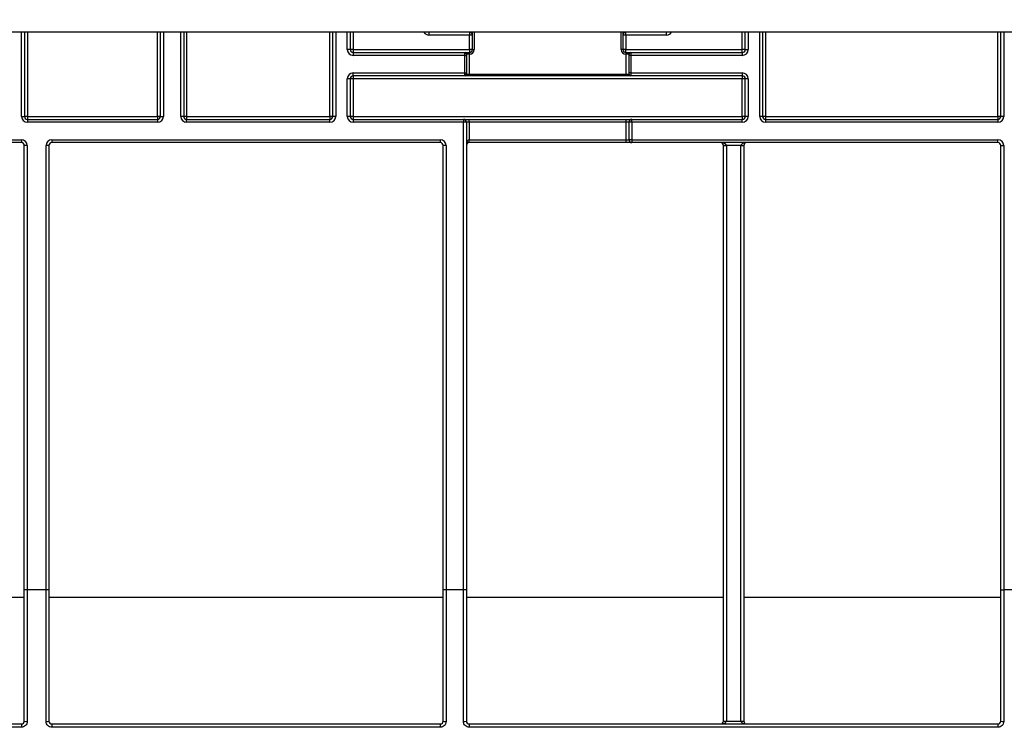
# Model space of a CAD drawing. Units: millimetres. Extents: x 8 to 418, y -29 to 291.
# Drawn here: x 81 to 106, y 215 to 232 of the extents above; entities that cross this region are included whole.
import ezdxf

# ---------------------------------------------------------------- set-up
doc = ezdxf.new("R2010")
doc.units = ezdxf.units.MM
doc.layers.add('FORMAT', color=7, linetype='Continuous')
doc.styles.add('SLDTEXTSTYLE1', font='TXT', dxfattribs={"width": 0.7})
doc.dimstyles.new('SLDDIMSTYLE0', dxfattribs={"dimtxt": 3.393075, "dimasz": 5, "dimexe": 0, "dimexo": 0.0625, "dimgap": 0.848269, "dimtad": 2, "dimdec": 4, "dimlfac": 7, "dimrnd": 1e-09, "dimzin": 12, "dimdsep": 46, "dimtxsty": 'SLDTEXTSTYLE1', "dimsah": 1, "dimcen": 0.09, "dimadec": 0, "dimazin": 3, "dimtfac": 1, "dimtdec": 4, "dimtofl": 0, "dimtmove": 0, "dimatfit": 3, "dimfxl": 0, "dimfrac": 2, "dimtolj": 1, "dimtzin": 12, "dimarcsym": 0})

# ---------------------------------------------------------------- blocks, each defined once
blk = doc.blocks.new('_D')
at = {"layer": 'FORMAT'}
for p, q in [((35.096, 217.71), (35.096, 249.997)), ((177.953, 240.887), (177.953, 249.997)), ((35.096, 248.997), (177.953, 248.997))]:
    blk.add_line(p, q, dxfattribs=at)
for points in [[(35.096, 248.997), (40.096, 248.557), (40.096, 249.437)], [(177.953, 248.997), (172.953, 249.437), (172.953, 248.557)]]:
    blk.add_solid(points, dxfattribs=at)
at = {"layer": 'FORMAT', "attachment_point": 1, "style": 'SLDTEXTSTYLE1'}
for s, insert, char_height in [('%%p', (106.891, 253.371), 3.3931), ('1000', (98.927, 253.371), 3.3931), ('2', (109.999, 253.371), 3.393)]:
    blk.add_mtext(s, dxfattribs=dict(at, insert=insert, char_height=char_height))
blk = doc.blocks.new('_D_1')
at = {"layer": 'FORMAT'}
for p, q in [((35.096, 217.71), (35.096, 256.675)), ((181.382, 221.274), (181.382, 256.675)), ((181.382, 255.675), (35.096, 255.675))]:
    blk.add_line(p, q, dxfattribs=at)
for points in [[(35.096, 255.675), (40.096, 255.235), (40.096, 256.115)], [(181.382, 255.675), (176.382, 256.115), (176.382, 255.235)]]:
    blk.add_solid(points, dxfattribs=at)
at = {"layer": 'FORMAT', "insert": (103.974, 260.049), "char_height": 3.3931, "attachment_point": 1, "style": 'SLDTEXTSTYLE1'}
blk.add_mtext('1024', dxfattribs=at)

msp = doc.modelspace()

# ---------------------------------------------------------------- linework, layer by layer
at = {"color": 7, "linetype": 'Continuous', "lineweight": 25}
for p, q in [((176.453259, 231.60141), (36.596116, 231.60141)), ((81.513208, 231.60141), (81.513208, 229.529981)), ((84.858021, 229.529981), (84.858021, 231.60141)), ((85.42945, 231.60141), (85.42945, 229.529981)), ((89.096116, 229.529981), (89.096116, 231.60141)), ((89.524688, 231.60141), (89.524688, 231.172838)), ((91.460402, 231.60141), (91.460402, 231.530604)), ((92.460402, 231.530604), (91.460402, 231.530604)), ((92.460402, 231.60141), (92.460402, 231.530604)), ((92.460402, 231.173462), (92.460402, 231.530604)), ((92.531831, 231.172838), (92.531831, 231.60141)), ((96.231831, 231.60141), (96.231831, 231.172838)), ((96.303259, 231.530604), (96.303259, 231.60141)), ((97.303259, 231.530604), (96.303259, 231.530604)), ((96.303259, 231.530604), (96.303259, 231.173462)), ((97.303259, 231.530604), (97.303259, 231.60141)), ((99.238974, 231.172838), (99.238974, 231.60141)), ((99.667545, 231.60141), (99.667545, 229.529981)), ((105.524688, 229.529981), (105.524688, 231.60141)), ((89.524688, 231.172838), (89.453259, 231.172838)), ((89.596116, 231.173462), (89.596116, 231.10141)), ((89.596116, 231.173462), (92.460402, 231.173462)), ((89.596116, 231.10141), (89.596116, 231.029981)), ((89.596116, 231.10141), (92.338974, 231.10141)), ((92.338974, 231.029981), (89.596116, 231.029981)), ((92.338974, 231.029981), (92.338974, 231.10141)), ((92.338974, 231.10141), (92.453259, 231.10141)), ((92.338974, 230.60141), (92.338974, 231.029981)), ((92.338974, 231.029981), (92.381831, 231.029981)), ((92.381831, 231.058553), (92.381831, 231.029981)), ((92.453259, 231.058553), (92.381831, 231.058553)), ((92.381831, 231.029981), (92.381831, 230.60141)), ((92.453259, 231.10141), (92.453259, 231.058553)), ((92.453259, 231.10141), (92.460402, 231.10141)), ((92.453259, 231.058553), (92.453259, 230.572838)), ((92.460402, 231.058553), (92.453259, 231.058553)), ((92.460402, 231.173462), (92.460402, 231.10141)), ((92.460402, 231.10141), (92.460402, 231.058553)), ((92.531831, 231.172838), (92.574688, 231.172838)), ((96.231831, 231.172838), (96.188974, 231.172838)), ((96.303259, 231.10141), (96.303259, 231.173462)), ((96.303259, 231.173462), (99.167545, 231.173462)), ((96.303259, 231.10141), (96.303259, 231.058553)), ((96.303259, 231.10141), (96.310402, 231.10141)), ((96.310402, 231.058553), (96.303259, 231.058553)), ((96.310402, 231.10141), (96.310402, 231.058553)), ((96.310402, 231.10141), (96.424688, 231.10141)), ((96.310402, 230.572838), (96.310402, 231.058553)), ((96.381831, 231.058553), (96.310402, 231.058553)), ((96.381831, 231.029981), (96.381831, 231.058553)), ((96.424688, 231.029981), (96.381831, 231.029981)), ((96.381831, 230.60141), (96.381831, 231.029981)), ((96.424688, 231.10141), (96.424688, 231.029981)), ((96.424688, 231.10141), (99.167545, 231.10141)), ((96.424688, 231.029981), (96.424688, 230.60141)), ((99.167545, 231.029981), (96.424688, 231.029981)), ((99.167545, 231.10141), (99.167545, 231.173462)), ((99.167545, 231.10141), (99.167545, 231.029981)), ((99.238974, 231.172838), (99.310402, 231.172838)), ((89.596116, 230.60141), (92.338974, 230.60141)), ((89.596116, 230.529981), (89.596116, 230.60141)), ((92.338974, 230.529981), (89.596116, 230.529981)), ((89.596116, 230.529981), (89.596116, 230.459176)), ((92.338974, 230.529981), (92.338974, 230.60141)), ((92.338974, 230.60141), (92.381831, 230.60141)), ((92.453259, 230.529981), (92.338974, 230.529981)), ((92.381831, 230.60141), (92.381831, 230.572838)), ((92.381831, 230.572838), (92.453259, 230.572838)), ((92.453259, 230.529981), (92.453259, 230.572838)), ((92.453259, 230.572838), (96.310402, 230.572838)), ((96.310402, 230.529981), (92.453259, 230.529981)), ((96.310402, 230.572838), (96.381831, 230.572838)), ((96.310402, 230.529981), (96.310402, 230.572838)), ((96.424688, 230.529981), (96.310402, 230.529981)), ((96.424688, 230.60141), (96.381831, 230.60141)), ((96.381831, 230.572838), (96.381831, 230.60141)), ((96.424688, 230.60141), (99.167545, 230.60141)), ((96.424688, 230.60141), (96.424688, 230.529981)), ((99.167545, 230.529981), (96.424688, 230.529981)), ((99.167545, 230.60141), (99.167545, 230.529981)), ((99.167545, 230.529981), (99.167545, 230.459176)), ((89.453259, 229.529981), (89.453259, 230.458553)), ((89.524688, 230.458553), (89.453259, 230.458553)), ((89.524688, 230.458553), (89.524688, 229.529981)), ((99.167545, 230.459176), (89.596116, 230.459176)), ((89.596116, 230.459176), (89.596116, 229.530604)), ((99.167545, 229.530604), (99.167545, 230.459176)), ((99.238974, 229.529981), (99.238974, 230.458553)), ((99.310402, 230.458553), (99.238974, 230.458553)), ((99.310402, 230.458553), (99.310402, 229.529981)), ((81.44178, 229.529981), (81.513208, 229.529981)), ((81.584637, 229.530604), (81.584637, 229.458553)), ((81.584637, 229.530604), (84.786593, 229.530604)), ((81.584637, 229.458553), (81.584637, 229.387124)), ((81.584637, 229.458553), (84.786593, 229.458553)), ((84.786593, 229.387124), (81.584637, 229.387124)), ((84.786593, 229.530604), (84.786593, 229.458553)), ((84.786593, 229.458553), (84.786593, 229.387124)), ((84.858021, 229.529981), (84.92945, 229.529981)), ((85.42945, 229.529981), (85.358021, 229.529981)), ((85.500878, 229.530604), (85.500878, 229.458553)), ((85.500878, 229.530604), (89.024688, 229.530604)), ((85.500878, 229.387124), (85.500878, 229.458553)), ((85.500878, 229.458553), (89.024688, 229.458553)), ((89.024688, 229.387124), (85.500878, 229.387124)), ((89.024688, 229.530604), (89.024688, 229.458553)), ((89.024688, 229.387124), (89.024688, 229.458553)), ((89.167545, 229.529981), (89.096116, 229.529981)), ((89.524688, 229.529981), (89.453259, 229.529981)), ((89.596116, 229.530604), (89.596116, 229.458553)), ((89.596116, 229.530604), (99.167545, 229.530604)), ((89.596116, 229.458553), (92.310402, 229.458553)), ((89.596116, 229.458553), (89.596116, 229.387124)), ((92.310402, 229.387124), (89.596116, 229.387124)), ((92.310402, 229.458553), (92.310402, 229.387124)), ((92.310402, 229.458553), (92.453259, 229.458553)), ((92.310402, 217.901509), (92.310402, 229.387124)), ((92.381831, 229.387124), (92.310402, 229.387124)), ((92.381831, 229.387124), (92.381831, 217.901509)), ((92.453259, 229.387124), (92.381831, 229.387124)), ((92.453259, 229.387124), (92.453259, 229.458553)), ((92.453259, 229.458553), (96.310402, 229.458553)), ((92.453259, 229.387124), (92.453259, 228.958553)), ((96.310402, 229.387124), (92.453259, 229.387124)), ((96.310402, 229.387124), (96.310402, 229.458553)), ((96.310402, 229.458553), (96.453259, 229.458553)), ((96.381831, 229.387124), (96.310402, 229.387124)), ((96.310402, 228.958553), (96.310402, 229.387124)), ((96.381831, 228.958553), (96.381831, 229.387124)), ((96.453259, 229.387124), (96.381831, 229.387124)), ((96.453259, 229.387124), (96.453259, 229.458553)), ((96.453259, 229.458553), (99.167545, 229.458553)), ((96.453259, 229.387124), (96.453259, 228.958553)), ((99.167545, 229.387124), (96.453259, 229.387124)), ((99.167545, 229.530604), (99.167545, 229.458553)), ((99.167545, 229.387124), (99.167545, 229.458553)), ((99.310402, 229.529981), (99.238974, 229.529981)), ((99.667545, 229.529981), (99.596116, 229.529981)), ((99.738974, 229.530604), (105.453259, 229.530604)), ((99.738974, 229.530604), (99.738974, 229.458553)), ((99.738974, 229.458553), (105.453259, 229.458553)), ((99.738974, 229.458553), (99.738974, 229.387124)), ((105.453259, 229.387124), (99.738974, 229.387124)), ((105.453259, 229.530604), (105.453259, 229.458553)), ((105.453259, 229.458553), (105.453259, 229.387124)), ((105.596116, 229.529981), (105.524688, 229.529981)), ((68.310402, 228.958553), (81.43747, 228.958553)), ((81.43747, 228.887124), (68.310402, 228.887124)), ((81.43747, 228.958553), (81.43747, 228.887124)), ((82.187494, 228.958553), (91.738974, 228.958553)), ((82.187494, 228.958553), (82.187494, 228.887124)), ((91.738974, 228.887124), (82.187494, 228.887124)), ((91.738974, 228.958553), (91.738974, 228.887124)), ((92.453259, 228.887124), (92.453259, 228.958553)), ((92.453259, 228.958553), (96.310402, 228.958553)), ((96.310402, 228.887124), (92.453259, 228.887124)), ((96.310402, 228.958553), (96.381831, 228.958553)), ((96.310402, 228.887124), (96.310402, 228.958553)), ((96.453259, 228.887124), (96.310402, 228.887124)), ((96.453259, 228.958553), (96.381831, 228.958553)), ((96.453259, 228.958553), (105.453259, 228.958553)), ((96.453259, 228.958553), (96.453259, 228.887124)), ((105.453259, 228.887124), (96.453259, 228.887124)), ((105.453259, 228.887124), (105.453259, 228.958553)), ((81.508899, 217.901509), (81.508899, 228.815695)), ((81.580327, 228.815695), (81.508899, 228.815695)), ((81.580327, 228.815695), (81.580327, 217.901509)), ((82.044637, 217.901509), (82.044637, 228.815695)), ((82.116066, 228.815695), (82.044637, 228.815695)), ((82.116066, 228.815695), (82.116066, 217.901509)), ((91.810402, 217.901509), (91.810402, 228.815695)), ((91.881831, 228.815695), (91.810402, 228.815695)), ((91.881831, 228.815695), (91.881831, 217.901509)), ((98.703259, 214.674085), (98.703259, 228.815695)), ((99.131836, 228.816319), (98.774682, 228.816319)), ((98.774688, 228.815072), (98.774688, 214.673462)), ((99.131831, 214.673462), (99.131831, 228.815072)), ((99.203259, 228.815695), (99.203259, 214.674085)), ((105.524688, 217.901509), (105.524688, 228.815695)), ((105.524688, 228.815695), (105.596116, 228.815695)), ((105.596116, 228.815695), (105.596116, 217.901509)), ((81.508899, 217.7094), (75.123936, 217.7094)), ((81.508899, 214.672838), (81.508899, 217.901509)), ((81.580327, 217.901509), (81.508899, 217.901509)), ((81.580327, 217.901509), (81.580327, 214.663743)), ((82.044637, 217.901509), (81.580327, 217.901509)), ((82.044637, 214.663743), (82.044637, 217.901509)), ((82.116066, 217.901509), (82.044637, 217.901509)), ((82.116066, 217.901509), (82.116066, 214.672838)), ((91.810402, 217.7094), (82.116066, 217.7094)), ((91.810402, 214.672838), (91.810402, 217.901509)), ((91.881831, 217.901509), (91.810402, 217.901509)), ((91.881831, 217.901509), (91.881831, 214.663743)), ((92.310402, 217.901509), (91.881831, 217.901509)), ((92.310402, 214.663743), (92.310402, 217.901509)), ((92.381831, 217.901509), (92.310402, 217.901509)), ((92.381831, 217.901509), (92.381831, 214.672838)), ((98.703259, 217.7094), (92.381831, 217.7094)), ((105.524688, 217.7094), (99.203259, 217.7094)), ((105.524688, 217.901509), (105.596116, 217.901509)), ((105.524688, 214.672838), (105.524688, 217.901509)), ((105.596116, 217.901509), (105.596116, 214.663743)), ((106.024688, 217.901509), (105.596116, 217.901509)), ((68.310402, 214.60141), (81.43747, 214.60141)), ((81.43747, 214.60141), (81.43747, 214.520484)), ((82.187494, 214.60141), (82.187494, 214.520484)), ((82.187494, 214.60141), (91.738974, 214.60141)), ((91.738974, 214.60141), (91.738974, 214.520484)), ((92.453259, 214.60141), (92.453259, 214.520484)), ((92.453259, 214.60141), (105.453259, 214.60141)), ((98.703259, 214.672838), (98.703259, 214.674085)), ((98.703259, 214.672838), (98.774688, 214.672838)), ((98.774688, 214.673462), (99.131831, 214.673462)), ((98.774688, 214.673462), (98.774688, 214.672838)), ((99.131831, 214.672838), (99.131831, 214.673462)), ((99.131831, 214.672838), (99.203259, 214.672838)), ((99.203259, 214.674085), (99.203259, 214.672838)), ((105.453259, 214.60141), (105.453259, 214.520484)), ((81.43747, 214.520484), (68.310402, 214.520484)), ((91.738974, 214.520484), (82.187494, 214.520484)), ((105.453259, 214.520484), (92.453259, 214.520484))]:
    msp.add_line(p, q, dxfattribs=at)
at = {"color": 8, "linetype": 'Continuous', "lineweight": 25}
for p, q in [((81.44178, 229.529981), (81.44178, 231.60141)), ((81.584637, 231.60141), (81.584637, 229.530604)), ((84.786593, 229.530604), (84.786593, 231.60141)), ((84.92945, 231.60141), (84.92945, 229.529981)), ((85.358021, 229.529981), (85.358021, 231.60141)), ((85.500878, 231.60141), (85.500878, 229.530604)), ((89.024688, 229.530604), (89.024688, 231.60141)), ((89.167545, 231.60141), (89.167545, 229.529981)), ((89.453259, 231.172838), (89.453259, 231.60141)), ((89.596116, 231.60141), (89.596116, 231.173462)), ((92.574688, 231.60141), (92.574688, 231.172838)), ((96.188974, 231.172838), (96.188974, 231.60141)), ((99.167545, 231.173462), (99.167545, 231.60141)), ((99.310402, 231.60141), (99.310402, 231.172838)), ((99.596116, 229.529981), (99.596116, 231.60141)), ((99.738974, 231.60141), (99.738974, 229.530604)), ((105.453259, 229.530604), (105.453259, 231.60141)), ((105.596116, 231.60141), (105.596116, 229.529981))]:
    msp.add_line(p, q, dxfattribs=at)
for centre, start, end in [((91.460402, 231.673462), 210.2890938, 270), ((97.303259, 231.673462), 270, 329.7109062)]:
    msp.add_arc(centre, 0.142857, start, end, dxfattribs=at)
at = {"color": 7, "linetype": 'Continuous', "lineweight": 25}
for centre, radius, start, end in [((92.460402, 231.529981), 0.071429, 0, 90), ((92.478258, 229.483833), 2.046849, 88.5002094, 90.4998287), ((96.303259, 231.529981), 0.071429, 90, 180), ((96.285404, 229.483833), 2.046849, 89.5001713, 91.4997906), ((89.596116, 231.172838), 0.142857, 180, 270), ((89.578261, 229.12669), 2.046849, 89.5001713, 91.4997906), ((89.596116, 231.172838), 0.071429, 180, 270), ((92.338974, 231.058553), 0.042857, 0, 90), ((92.478258, 229.12669), 2.046849, 88.5002094, 90.4998287), ((92.460402, 231.172838), 0.071429, 270, 0), ((92.460402, 231.172838), 0.114286, 270, 0), ((96.303259, 231.172838), 0.114286, 180, 270), ((96.285404, 229.12669), 2.046849, 89.5001713, 91.4997906), ((96.303259, 231.172838), 0.071429, 180, 270), ((96.424688, 231.058553), 0.042857, 90, 180), ((99.185401, 229.12669), 2.046849, 88.5002094, 90.4998287), ((99.167545, 231.172838), 0.142857, 270, 0), ((99.167545, 231.172838), 0.071429, 270, 0), ((89.596116, 230.458553), 0.142857, 90, 180), ((89.596116, 230.458553), 0.071429, 90, 180), ((92.338974, 230.572838), 0.042857, 270, 0), ((96.424688, 230.572838), 0.042857, 180, 270), ((99.167545, 230.458553), 0.142857, 0, 90), ((99.167545, 230.458553), 0.071429, 0, 90), ((89.578261, 228.412405), 2.046849, 89.5001713, 91.4997906), ((99.185401, 228.412405), 2.046849, 88.5002094, 90.4998287), ((81.584637, 229.529981), 0.142857, 180, 270), ((81.566781, 227.483833), 2.046849, 89.5001713, 91.4997906), ((81.584637, 229.529981), 0.071429, 180, 270), ((84.804448, 227.483833), 2.046849, 88.5002094, 90.4998287), ((84.786593, 229.529981), 0.142857, 270, 0), ((84.786593, 229.529981), 0.071429, 270, 0), ((85.500878, 229.529981), 0.142857, 180, 270), ((85.483023, 227.483833), 2.046849, 89.5001713, 91.4997906), ((85.500878, 229.529981), 0.071429, 180, 270), ((89.042544, 227.483833), 2.046849, 88.5002094, 90.4998287), ((89.024688, 229.529981), 0.142857, 270, 0), ((89.024688, 229.529981), 0.071429, 270, 0), ((89.596116, 229.529981), 0.142857, 180, 270), ((89.578261, 227.483833), 2.046849, 89.5001713, 91.4997906), ((89.596116, 229.529981), 0.071429, 180, 270), ((92.310402, 229.387124), 0.071429, 0, 90), ((96.453259, 229.387124), 0.071429, 90, 180), ((99.185401, 227.483833), 2.046849, 88.5002094, 90.4998287), ((99.167545, 229.529981), 0.142857, 270, 0), ((99.167545, 229.529981), 0.071429, 270, 0), ((99.738974, 229.529981), 0.142857, 180, 270), ((99.721118, 227.483833), 2.046849, 89.5001713, 91.4997906), ((99.738974, 229.529981), 0.071429, 180, 270), ((105.471115, 227.483833), 2.046849, 88.5002094, 90.4998287), ((105.453259, 229.529981), 0.142857, 270, 0), ((105.453259, 229.529981), 0.071429, 270, 0), ((81.43747, 228.815695), 0.142857, 0, 90), ((81.43747, 228.815695), 0.071429, 0, 90), ((82.187494, 228.815695), 0.142857, 90, 180), ((82.187494, 228.815695), 0.071429, 90, 180), ((91.738974, 228.815695), 0.142857, 0, 90), ((91.738974, 228.815695), 0.071429, 0, 90), ((92.453259, 228.815695), 0.071429, 90, 180), ((96.453259, 228.958553), 0.071429, 180, 270), ((98.631831, 228.815695), 0.071429, 0.5, 90), ((99.274688, 228.815695), 0.071429, 90, 179.5), ((105.453259, 228.815695), 0.142857, 0, 90), ((105.453259, 228.815695), 0.071429, 0, 90), ((98.738969, 230.862725), 2.046718, 269.0002023, 270.9997977), ((98.631831, 228.815695), 0.071429, 0, 0.5), ((98.756832, 230.861843), 2.046849, 268.5002094, 270.4998287), ((98.631831, 228.815072), 0.142857, 0, 0.5), ((99.274688, 228.815072), 0.142857, 179.5, 180), ((99.149687, 230.861843), 2.046849, 269.5001713, 271.4997906), ((99.167549, 230.862725), 2.046718, 269.0002023, 270.9997977), ((99.274688, 228.815695), 0.071429, 179.5, 180), ((81.56276, 214.81081), 0.148112, 248.6754776, 276.8119148), ((82.062205, 214.81081), 0.148112, 263.1880852, 291.3245224), ((91.864263, 214.81081), 0.148112, 248.6754776, 276.8119148), ((92.32797, 214.81081), 0.148112, 263.1880852, 291.3245224), ((98.631831, 214.672838), 0.071429, 270, 0), ((98.756832, 216.720233), 2.046849, 268.5002094, 270.4998287), ((99.149687, 216.720233), 2.046849, 269.5001713, 271.4997906), ((99.274688, 214.672838), 0.071429, 180, 270), ((105.578549, 214.81081), 0.148112, 248.6754776, 276.8119148)]:
    msp.add_arc(centre, radius, start, end, dxfattribs=at)
for centre, major_axis, start_param, end_param in [((92.453259, 228.815695), (0, 0.142857), 0, 1.570796327), ((98.631831, 228.815695), (0.142857, 0), 0.008726646, 1.570796327), ((99.274688, 228.815695), (0.142857, 0), 1.570796327, 3.132866007), ((98.631831, 214.672838), (0.142857, 0), 4.71238898, 6.283185307), ((99.274688, 214.672838), (0.142857, 0), 3.141592654, 4.71238898)]:
    msp.add_ellipse(centre, major_axis=major_axis, ratio=0.5, start_param=start_param, end_param=end_param, dxfattribs=at)
for points, knots in [([(81.43747, 214.60141), (81.456664, 214.60141), (81.47534, 214.609475), (81.501462, 214.63604), (81.508899, 214.654265), (81.508899, 214.672838)], [0, 0, 0, 0, 0.5, 0.5, 1, 1, 1, 1]), ([(81.580327, 214.663743), (81.580327, 214.644927), (81.576663, 214.626471), (81.562454, 214.591882), (81.551936, 214.576016), (81.512532, 214.536252), (81.475424, 214.520484), (81.43747, 214.520484)], [0, 0, 0, 0, 0.25, 0.25, 0.5, 0.5, 1, 1, 1, 1]), ([(82.187494, 214.520484), (82.16852, 214.520484), (82.149899, 214.524256), (82.115223, 214.538742), (82.099369, 214.549454), (82.0731, 214.575925), (82.062526, 214.591887), (82.048383, 214.626229), (82.044637, 214.64493), (82.044637, 214.663743)], [0, 0, 0, 0, 0.25, 0.25, 0.5, 0.5, 0.75, 0.75, 1, 1, 1, 1]), ([(82.116066, 214.672838), (82.116066, 214.654266), (82.123545, 214.635978), (82.149654, 214.609464), (82.168301, 214.60141), (82.187494, 214.60141)], [0, 0, 0, 0, 0.5, 0.5, 1, 1, 1, 1]), ([(91.738974, 214.60141), (91.758168, 214.60141), (91.776843, 214.609475), (91.802965, 214.63604), (91.810402, 214.654265), (91.810402, 214.672838)], [0, 0, 0, 0, 0.5, 0.5, 1, 1, 1, 1]), ([(91.881831, 214.663743), (91.881831, 214.644927), (91.878166, 214.626471), (91.863957, 214.591882), (91.85344, 214.576016), (91.814035, 214.536252), (91.776927, 214.520484), (91.738974, 214.520484)], [0, 0, 0, 0, 0.25, 0.25, 0.5, 0.5, 1, 1, 1, 1]), ([(92.453259, 214.520484), (92.434285, 214.520484), (92.415664, 214.524256), (92.380988, 214.538742), (92.365134, 214.549454), (92.338865, 214.575925), (92.328291, 214.591887), (92.314148, 214.626229), (92.310402, 214.64493), (92.310402, 214.663743)], [0, 0, 0, 0, 0.25, 0.25, 0.5, 0.5, 0.75, 0.75, 1, 1, 1, 1]), ([(92.381831, 214.672838), (92.381831, 214.654266), (92.38931, 214.635978), (92.415419, 214.609464), (92.434067, 214.60141), (92.453259, 214.60141)], [0, 0, 0, 0, 0.5, 0.5, 1, 1, 1, 1]), ([(105.453259, 214.60141), (105.472453, 214.60141), (105.491129, 214.609475), (105.517251, 214.63604), (105.524688, 214.654265), (105.524688, 214.672838)], [0, 0, 0, 0, 0.5, 0.5, 1, 1, 1, 1]), ([(105.596116, 214.663743), (105.596116, 214.644927), (105.592452, 214.626471), (105.578243, 214.591882), (105.567726, 214.576016), (105.528321, 214.536252), (105.491213, 214.520484), (105.453259, 214.520484)], [0, 0, 0, 0, 0.25, 0.25, 0.5, 0.5, 1, 1, 1, 1])]:
    msp.add_open_spline(points, degree=3, knots=knots, dxfattribs=at)

# ---------------------------------------------------------------- dimensions: what is measured, and where the dimension line sits
at = {"layer": 'FORMAT'}
dim = msp.add_linear_dim(base=(35.096116, 255.675025), p1=(181.381831, 221.273586), p2=(35.096116, 217.710023), dimstyle='SLDDIMSTYLE0', dxfattribs=at)
dim.commit()
dim.dimension.update_dxf_attribs({"geometry": '_D_1', "text_midpoint": (107.956016, 255.675025), "dimtype": 160})
dim = msp.add_linear_dim(base=(177.953259, 248.99664), p1=(35.096116, 217.710023), p2=(177.953259, 240.887124), text='<>%%p2', dimstyle='SLDDIMSTYLE0', dxfattribs=at)
dim.commit()
dim.dimension.update_dxf_attribs({"geometry": '_D', "text_midpoint": (105.548927, 248.99664), "dimtype": 160})

doc.saveas('drawing.dxf')
